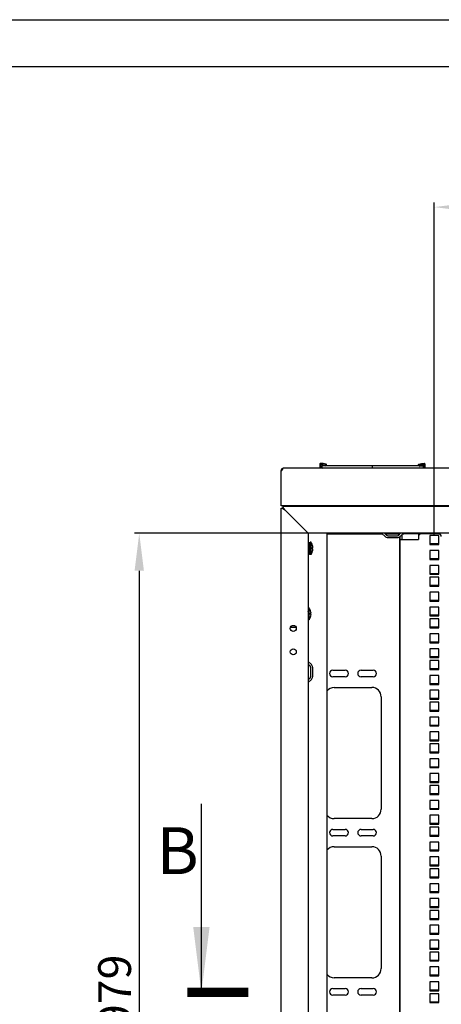
# Model space of a CAD drawing. Units: millimetres. Extents: x 27 to 621, y 15 to 435.
# Drawn here: x 372 to 417, y 330 to 435 of the extents above; entities that cross this region are included whole.
import ezdxf

# ---------------------------------------------------------------- set-up
doc = ezdxf.new("R2010")
doc.units = ezdxf.units.MM
doc.header["$LTSCALE"] = 32.67
doc.header["$PDMODE"] = 3
doc.header["$PDSIZE"] = 1
doc.layers.get('0').update_dxf_attribs({"linetype": 'CONTINUOUS'})
doc.layers.get('Defpoints').update_dxf_attribs({"linetype": 'CONTINUOUS'})
for name, color, linetype in [('02___PRT_ALL_AXES', 7, 'CONTINUOUS'), ('07__ASM_ALL_ANNOTATION', 7, 'CONTINUOUS'), ('ALL_AXES', 7, 'CONTINUOUS'), ('ALL_FEATURES', 7, 'CONTINUOUS')]:
    doc.layers.add(name, color=color, linetype=linetype)
doc.styles.get("Standard").update_dxf_attribs({"font": 'gost.ttf'})
doc.dimstyles.new('DIMSTYLE_5', dxfattribs={"dimtxt": 3.5, "dimasz": 4, "dimexe": 0.5, "dimexo": 0, "dimgap": 0.875, "dimtad": 1, "dimdec": 0, "dimlfac": 10, "dimtxsty": 'STANDARD', "dimblk": '_FILLED', "dimblk1": '_FILLED', "dimblk2": '_FILLED', "dimcen": 0.09, "dimadec": 0, "dimazin": 0, "dimtp": 0.8, "dimtm": 0.8, "dimtfac": 1, "dimtdec": 0, "dimtofl": 0, "dimtmove": 0, "dimatfit": 3, "dimldrblk": '_FILLED', "dimfxl": 1, "dimtolj": 1, "dimarcsym": 0})
doc.dimstyles.new('DIMSTYLE_7', dxfattribs={"dimtxt": 3.5, "dimasz": 4, "dimexe": 0.5, "dimexo": 0, "dimgap": 0.875, "dimtad": 1, "dimdec": 0, "dimlfac": 10, "dimtxsty": 'STANDARD', "dimblk": '_FILLED', "dimblk1": '_FILLED', "dimblk2": '_FILLED', "dimcen": 0.09, "dimadec": 0, "dimazin": 0, "dimtp": 0.8, "dimtm": 0.8, "dimtfac": 1, "dimtdec": -1, "dimtofl": 0, "dimtmove": 0, "dimatfit": 3, "dimldrblk": '_FILLED', "dimfxl": 1, "dimtolj": 1, "dimarcsym": 0})
doc.dimstyles.get("Standard").update_dxf_attribs({"dimtxt": 3.5, "dimasz": 4, "dimexe": 0.5, "dimexo": 0, "dimtad": 1, "dimdec": 3, "dimtxsty": 'STANDARD', "dimblk": '_FILLED', "dimblk1": '_FILLED', "dimblk2": '_FILLED', "dimcen": 0.09, "dimadec": 0, "dimazin": 0, "dimtol": 1, "dimtp": 0.001, "dimtm": 0.001, "dimtfac": 1, "dimtdec": 3, "dimtofl": 0, "dimtmove": 0, "dimatfit": 3, "dimldrblk": '_FILLED', "dimfxl": 1, "dimtolj": 1, "dimarcsym": 0})

# ---------------------------------------------------------------- blocks, each defined once
blk = doc.blocks.new('_FILLED')
at = {"color": 0, "linetype": 'ByBlock'}
blk.add_solid([(0, 0), (-1, 0.125), (-1, -0.125)], dxfattribs=at)
blk = doc.blocks.new('*D52')
at = {"layer": '07__ASM_ALL_ANNOTATION', "color": 0, "linetype": 'Continuous', "lineweight": -2}
for p, q in [((403.26, 380.51), (384.52, 380.51)), ((385.02, 376.51), (385.02, 286.61)), ((403.26, 282.61), (384.52, 282.61))]:
    blk.add_line(p, q, dxfattribs=at)
at = {"layer": 'Defpoints', "color": 0, "linetype": 'Continuous'}
for p in [(403.26, 380.51), (385.02, 282.61), (403.26, 282.61)]:
    blk.add_point(p, dxfattribs=at)
at = {"layer": '07__ASM_ALL_ANNOTATION', "color": 0, "linetype": 'Continuous', "lineweight": -2, "xscale": 4, "yscale": 4, "zscale": 4}
for p, rotation in [((385.02, 380.51), 90), ((385.02, 282.61), 270)]:
    blk.add_blockref('_FILLED', p, dxfattribs=dict(at, rotation=rotation))
at = {"layer": '07__ASM_ALL_ANNOTATION', "color": 0, "linetype": 'Continuous', "insert": (380.64, 331.57), "char_height": 3.5, "attachment_point": 2, "rotation": 90}
blk.add_mtext('\\A1;979', dxfattribs=at)
blk = doc.blocks.new('*D55')
at = {"layer": '07__ASM_ALL_ANNOTATION', "color": 0, "linetype": 'Continuous', "lineweight": -2}
for p, q in [((416.51, 380.26), (416.51, 415.83)), ((420.51, 415.33), (459.13, 415.33)), ((463.13, 380.33), (463.13, 415.83))]:
    blk.add_line(p, q, dxfattribs=at)
at = {"layer": 'Defpoints', "color": 0, "linetype": 'Continuous'}
for p in [(463.13, 415.33), (416.51, 380.26), (463.13, 380.33)]:
    blk.add_point(p, dxfattribs=at)
at = {"layer": '07__ASM_ALL_ANNOTATION', "color": 0, "linetype": 'Continuous', "lineweight": -2, "xscale": 4, "yscale": 4, "zscale": 4, "rotation": 180}
blk.add_blockref('_FILLED', (416.51, 415.33), dxfattribs=at)
at = {"layer": '07__ASM_ALL_ANNOTATION', "color": 0, "linetype": 'Continuous', "lineweight": -2, "xscale": 4, "yscale": 4, "zscale": 4}
blk.add_blockref('_FILLED', (463.13, 415.33), dxfattribs=at)
at = {"layer": '07__ASM_ALL_ANNOTATION', "color": 0, "linetype": 'Continuous', "insert": (436.96, 419.71), "char_height": 3.5, "attachment_point": 2}
blk.add_mtext('\\A1;465', dxfattribs=at)

msp = doc.modelspace()

# ---------------------------------------------------------------- linework, layer by layer
at = {"color": 2, "linetype": 'Continuous'}
for p, q in [((26.98258, 435.33373), (620.98258, 435.33373)), ((400.15805, 385.44923), (400.15805, 387.18773)), ((403.25805, 379.15923), (403.35805, 379.55923)), ((403.05805, 379.15923), (403.09805, 379.15923)), ((403.05805, 378.65923), (403.09805, 378.65923)), ((403.19805, 379.15923), (403.25805, 379.15923)), ((403.19805, 378.65923), (403.25805, 378.65923)), ((403.25805, 378.65923), (403.35805, 378.25923)), ((403.05805, 372.15923), (403.15805, 372.55923)), ((403.05805, 371.65923), (403.15805, 371.25923))]:
    msp.add_line(p, q, dxfattribs=at)
at = {"color": 7, "linetype": 'Continuous'}
for p, q in [((46.98258, 430.33373), (615.98258, 430.33373)), ((404.30805, 387.92923), (404.30805, 387.44923)), ((404.65805, 387.95923), (404.33805, 387.95923)), ((404.40805, 387.44923), (404.40805, 387.82923)), ((404.43805, 387.85923), (404.64645, 387.85923)), ((404.90805, 387.76923), (404.46471, 387.82879)), ((404.64645, 387.85923), (404.97119, 387.7829)), ((404.98492, 387.88239), (404.65805, 387.95923)), ((405.00805, 387.8121), (405.00805, 387.85319)), ((414.80805, 387.8121), (414.80805, 387.85319)), ((414.83119, 387.88239), (415.15805, 387.95923)), ((415.16965, 387.85923), (414.84492, 387.7829)), ((414.90805, 387.76923), (415.35139, 387.82879)), ((415.15805, 387.95923), (415.47805, 387.95923)), ((415.37805, 387.85923), (415.16965, 387.85923)), ((415.40805, 387.44923), (415.40805, 387.82923)), ((415.50805, 387.92923), (415.50805, 387.44923)), ((400.24832, 387.3968), (400.30103, 387.33077)), ((400.306, 387.40698), (400.306, 387.3575)), ((404.50805, 387.72206), (404.50805, 387.44923)), ((404.90805, 387.66833), (404.50805, 387.72206)), ((404.60359, 387.44923), (404.90805, 387.49013)), ((404.90805, 387.66833), (404.90805, 387.76923)), ((404.90805, 387.76423), (414.90805, 387.76423)), ((404.90805, 387.44923), (404.90805, 387.49013)), ((409.90805, 387.44923), (409.90805, 387.76423)), ((414.90805, 387.66833), (414.90805, 387.76923)), ((414.90805, 387.66833), (415.30805, 387.72206)), ((414.90805, 387.44923), (414.90805, 387.49013)), ((415.21251, 387.44923), (414.90805, 387.49013)), ((415.30805, 387.72206), (415.30805, 387.44923)), ((400.35805, 383.20923), (400.27521, 383.20923)), ((400.35805, 383.29207), (400.35805, 383.20923)), ((400.35805, 383.20923), (400.55805, 383.00923)), ((403.02805, 383.44923), (403.02805, 383.40923)), ((411.20805, 380.50923), (411.39654, 380.32074)), ((412.71956, 380.32074), (412.90805, 380.50923)), ((413.14089, 380.45923), (413.25805, 380.45923)), ((414.85805, 380.45923), (414.45805, 380.45923)), ((414.85805, 380.31469), (414.85805, 380.45923)), ((403.09805, 379.53423), (403.09805, 378.28423)), ((403.09805, 379.53423), (403.19805, 379.53423)), ((403.09805, 379.51319), (403.19805, 379.51319)), ((403.09805, 379.451), (403.19805, 379.451)), ((403.19805, 379.53423), (403.19805, 378.28423)), ((403.35805, 379.55923), (403.25805, 379.55923)), ((403.25805, 378.25924), (403.25805, 379.55922)), ((403.35805, 378.25924), (403.35805, 379.55922)), ((403.39805, 379.45209), (403.35805, 379.50923)), ((403.39805, 379.44818), (403.39805, 379.45209)), ((411.54504, 380.25923), (412.57107, 380.25923)), ((413.05805, 380.37639), (413.05805, 379.85923)), ((403.09805, 379.20923), (403.05805, 379.20923)), ((403.09805, 378.60923), (403.05805, 378.60923)), ((403.09805, 379.3947), (403.19805, 379.3947)), ((403.09805, 379.35188), (403.19805, 379.35188)), ((403.09805, 379.30531), (403.19805, 379.30531)), ((403.09805, 379.2226), (403.19805, 379.2226)), ((403.09805, 379.18894), (403.19805, 379.18894)), ((403.09805, 379.07196), (403.19805, 379.07196)), ((403.09805, 379.0535), (403.19805, 379.0535)), ((403.09805, 378.91023), (403.19805, 378.91023)), ((403.19805, 378.90923), (403.09805, 378.90923)), ((403.09805, 378.90823), (403.19805, 378.90823)), ((403.09805, 378.74843), (403.19805, 378.74843)), ((403.09805, 378.5976), (403.19805, 378.5976)), ((403.09805, 378.468), (403.19805, 378.468)), ((403.09805, 378.36847), (403.19805, 378.36847)), ((403.25805, 379.20923), (403.19805, 379.20923)), ((403.25805, 378.60923), (403.19805, 378.60923)), ((403.39805, 378.36637), (403.35805, 378.30923)), ((403.39805, 378.36637), (403.39805, 378.37028)), ((403.50946, 378.98623), (403.55369, 378.98623)), ((403.55454, 378.97423), (403.51028, 378.97423)), ((403.55454, 378.84423), (403.51036, 378.84423)), ((416.98305, 379.37673), (416.03305, 379.37673)), ((403.09805, 378.30579), (403.19805, 378.30579)), ((403.09805, 378.28423), (403.19805, 378.28423)), ((403.35805, 378.25923), (403.25805, 378.25923)), ((416.98305, 377.78923), (416.03305, 377.78923)), ((412.85805, 375.66923), (412.83805, 375.66923)), ((416.98305, 376.20173), (416.03305, 376.20173)), ((412.85805, 374.84923), (412.83805, 374.84923)), ((416.98305, 374.93173), (416.03305, 374.93173)), ((416.98305, 373.34423), (416.03305, 373.34423)), ((403.15805, 372.55923), (403.05805, 372.55923)), ((403.15805, 371.25924), (403.15805, 372.55922)), ((403.19805, 372.45209), (403.15805, 372.50923)), ((403.19805, 372.44818), (403.19805, 372.45209)), ((403.15805, 371.25923), (403.05805, 371.25923)), ((403.19805, 371.36637), (403.15805, 371.30923)), ((403.19805, 371.36637), (403.19805, 371.37028)), ((403.30946, 371.98623), (403.35369, 371.98623)), ((403.35454, 371.97423), (403.31028, 371.97423)), ((403.35454, 371.84423), (403.31036, 371.84423)), ((416.98305, 371.75673), (416.03305, 371.75673)), ((416.98305, 370.48673), (416.03305, 370.48673)), ((416.98305, 368.89923), (416.03305, 368.89923)), ((416.98305, 367.31173), (416.03305, 367.31173)), ((403.05805, 366.55923), (403.24654, 366.37074)), ((403.30805, 366.22225), (403.30805, 365.19622)), ((416.98305, 366.04173), (416.03305, 366.04173)), ((403.24654, 365.04772), (403.05805, 364.85923)), ((416.98305, 364.45423), (416.03305, 364.45423)), ((416.98305, 362.86673), (416.03305, 362.86673))]:
    msp.add_line(p, q, dxfattribs=at)
at = {"color": 3, "linetype": 'Continuous'}
for p, q in [((400.15805, 387.18773), (400.15805, 387.20923)), ((479.21805, 387.44923), (400.39805, 387.44923)), ((400.15805, 383.44923), (400.15805, 385.44923)), ((479.45805, 383.44923), (400.15805, 383.44923)), ((400.15805, 279.90923), (400.15805, 383.20923)), ((400.15805, 383.20923), (400.27521, 383.20923)), ((400.35805, 383.40923), (400.35805, 383.29207)), ((400.35805, 383.40923), (479.25805, 383.40923)), ((403.05805, 380.50923), (400.55805, 383.00923)), ((402.90805, 383.44923), (402.90805, 383.40923)), ((403.05805, 380.50923), (403.05805, 282.60923)), ((476.55805, 380.50923), (403.05805, 380.50923)), ((405.05805, 380.50923), (405.05805, 282.60923)), ((405.05805, 380.45923), (410.97521, 380.45923)), ((410.92814, 380.5063), (411.25512, 380.17932)), ((411.25805, 380.45923), (412.83805, 380.45923)), ((412.83805, 380.43923), (412.83805, 380.45923)), ((412.86098, 380.17932), (413.18796, 380.5063)), ((416.95805, 380.45923), (415.10805, 380.45923)), ((411.54504, 380.05923), (412.57107, 380.05923)), ((412.83805, 282.95674), (412.83805, 380.16172)), ((412.85805, 282.95923), (412.85805, 380.15923)), ((412.85805, 379.85923), (414.80805, 379.85923)), ((414.80805, 380.15923), (414.80805, 379.85923)), ((401.76662, 370.45923), (401.14948, 370.45923)), ((403.06098, 366.83914), (403.38796, 366.51216)), ((403.50805, 366.22225), (403.50805, 365.19622)), ((405.68805, 365.90923), (406.98805, 365.90923)), ((408.68805, 365.90923), (409.98805, 365.90923)), ((403.38796, 364.9063), (403.06098, 364.57932)), ((406.98805, 365.20923), (405.68805, 365.20923)), ((409.98805, 365.20923), (408.68805, 365.20923)), ((405.83805, 364.05923), (409.83805, 364.05923)), ((410.83805, 363.05923), (410.83805, 351.05923)), ((409.83805, 350.05923), (405.83805, 350.05923)), ((405.68805, 348.90923), (406.98805, 348.90923)), ((406.98805, 348.20923), (405.68805, 348.20923)), ((408.68805, 348.90923), (409.98805, 348.90923)), ((409.98805, 348.20923), (408.68805, 348.20923)), ((405.83805, 347.05923), (409.83805, 347.05923)), ((410.83805, 346.05923), (410.83805, 334.05923)), ((409.83805, 333.05923), (405.83805, 333.05923)), ((405.68805, 331.90923), (406.98805, 331.90923)), ((406.98805, 331.20923), (405.68805, 331.20923)), ((408.68805, 331.90923), (409.98805, 331.90923)), ((409.98805, 331.20923), (408.68805, 331.20923))]:
    msp.add_line(p, q, dxfattribs=at)
at = {"color": 7, "linetype": 'Continuous', "const_width": 1}
msp.add_lwpolyline([(396.65446, 331.50423), (390.15446, 331.50423)], dxfattribs=at)
at = {"color": 3, "linetype": 'Continuous'}
for centre in [(401.45805, 370.35923), (401.45805, 367.85923)]:
    msp.add_circle(centre, 0.325, dxfattribs=at)
at = {"color": 7, "linetype": 'Continuous'}
for centre, radius, start, end in [((404.33805, 387.92923), 0.03, 90, 180), ((404.43805, 387.82923), 0.03, 90, 180), ((404.45805, 387.77923), 0.05, 82.3491809, 180), ((404.97805, 387.8121), 0.03, 256.771684, 0), ((404.97805, 387.85319), 0.03, 0, 76.771684), ((414.83805, 387.85319), 0.03, 103.228316, 180), ((414.83805, 387.8121), 0.03, 180, 283.228316), ((415.35805, 387.77923), 0.05, 0, 97.6508191), ((415.37805, 387.82923), 0.03, 0, 90), ((415.47805, 387.92923), 0.03, 0, 90), ((402.56174, 378.90923), 0.99493, 3.7458764, 32.799444), ((411.54504, 380.46923), 0.21, 225, 270), ((412.57107, 380.46923), 0.21, 270, 315), ((402.56174, 378.90923), 0.99493, 327.200556, 356.2541236), ((402.56174, 378.90923), 0.95085, 356.0801935, 4.6449279), ((402.36174, 371.90923), 0.99493, 3.7458764, 32.799444), ((402.36174, 371.90923), 0.99493, 327.200556, 356.2541236), ((402.36174, 371.90923), 0.95085, 356.0801935, 4.6449279), ((403.09805, 366.22225), 0.21, 0, 45), ((403.09805, 365.19622), 0.21, 315, 0)]:
    msp.add_arc(centre, radius, start, end, dxfattribs=at)
at = {"color": 3, "linetype": 'Continuous'}
for centre, radius, start, end in [((400.39805, 387.20923), 0.24, 90, 180), ((400.04884, 387.39154), 0.25965, 347.9596095, 352.5125766), ((401.47278, 384.66218), 1.88464, 233.7376801, 235.4876734), ((415.10805, 380.15923), 0.3, 90, 180), ((416.95805, 380.15923), 0.3, 0, 90), ((411.54504, 380.46923), 0.41, 225, 270), ((412.57107, 380.46923), 0.41, 270, 315), ((403.09805, 366.22225), 0.41, 0, 45), ((405.68805, 365.55923), 0.35, 90, 270), ((406.98805, 365.55923), 0.35, 270, 90), ((408.68805, 365.55923), 0.35, 90, 270), ((409.98805, 365.55923), 0.35, 270, 90), ((403.09805, 365.19622), 0.41, 315, 0), ((403.06805, 364.57225), 0.01, 135, 180), ((405.83805, 363.05923), 1, 90, 141.6640358), ((409.83805, 363.05923), 1, 0, 90), ((409.83805, 351.05923), 1, 270, 0), ((405.83805, 351.05923), 1, 218.3359642, 270), ((405.68805, 348.55923), 0.35, 90, 270), ((406.98805, 348.55923), 0.35, 270, 90), ((408.68805, 348.55923), 0.35, 90, 270), ((409.98805, 348.55923), 0.35, 270, 90), ((405.83805, 346.05923), 1, 90, 141.6640358), ((409.83805, 346.05923), 1, 0, 90), ((405.83805, 334.05923), 1, 218.3359642, 270), ((409.83805, 334.05923), 1, 270, 0), ((405.68805, 331.55923), 0.35, 90, 270), ((406.98805, 331.55923), 0.35, 270, 90), ((408.68805, 331.55923), 0.35, 90, 270), ((409.98805, 331.55923), 0.35, 270, 90)]:
    msp.add_arc(centre, radius, start, end, dxfattribs=at)
for points, knots in [([(400.30278, 387.33738), (400.30042, 387.32624), (400.28751, 387.27954), (400.26291, 387.23433), (400.23544, 387.20923)], [0, 0, 0, 0, 0.234416114, 1, 1, 1, 1]), ([(400.39805, 387.44923), (400.39033, 387.44923), (400.35596, 387.44504), (400.32581, 387.42461), (400.306, 387.40698)], [0, 0, 0, 0, 0.225567464, 1, 1, 1, 1]), ([(400.27521, 383.20923), (400.28149, 383.20358), (400.30823, 383.18029), (400.33629, 383.15856), (400.35805, 383.14256)], [0, 0, 0, 0, 0.238359026, 1, 1, 1, 1]), ([(400.40498, 383.10923), (400.41722, 383.10079), (400.46775, 383.06669), (400.51918, 383.03397), (400.55805, 383.00923)], [0, 0, 0, 0, 0.24402825, 1, 1, 1, 1])]:
    msp.add_open_spline(points, degree=3, knots=knots, dxfattribs=at)
for points in [[(400.306, 387.40698), (400.30751, 387.39924), (400.30805, 387.3913), (400.30805, 387.38342)], [(400.30805, 387.38342), (400.30805, 387.37483), (400.30739, 387.36623), (400.30628, 387.35771)], [(400.35805, 383.29207), (400.38177, 383.26573), (400.40372, 383.23778), (400.42472, 383.20922)], [(400.42472, 383.20922), (400.44787, 383.17773), (400.46988, 383.14539), (400.49139, 383.11276)], [(400.49139, 383.11276), (400.51397, 383.07848), (400.53601, 383.04385), (400.55805, 383.00923)]]:
    msp.add_open_spline(points, degree=3, dxfattribs=at)
at = {"layer": '02___PRT_ALL_AXES', "color": 3, "linetype": 'Continuous'}
msp.add_line((400.15805, 385.44923), (400.15805, 387.18773), dxfattribs=at)
msp.add_arc((400.15805, 387.33773), 0.15, 270, 301.0589364, dxfattribs=at)
at = {"layer": 'ALL_AXES', "color": 3, "linetype": 'Continuous'}
msp.add_line((400.55805, 383.00923), (402.65805, 380.90923), dxfattribs=at)
at = {"layer": 'ALL_FEATURES', "color": 7, "linetype": 'Continuous'}
for p, q in [((414.45805, 380.45923), (413.25805, 380.45923)), ((416.98305, 361.59673), (416.03305, 361.59673)), ((416.98305, 360.00923), (416.03305, 360.00923)), ((416.98305, 358.42173), (416.03305, 358.42173)), ((416.98305, 357.15173), (416.03305, 357.15173)), ((416.98305, 355.56423), (416.03305, 355.56423)), ((416.98305, 353.97673), (416.03305, 353.97673)), ((416.98305, 352.70673), (416.03305, 352.70673)), ((416.98305, 351.11923), (416.03305, 351.11923)), ((416.98305, 349.53173), (416.03305, 349.53173)), ((416.98305, 348.26173), (416.03305, 348.26173)), ((416.98305, 346.67423), (416.03305, 346.67423)), ((416.98305, 345.08673), (416.03305, 345.08673)), ((416.98305, 343.81673), (416.03305, 343.81673)), ((416.98305, 342.22923), (416.03305, 342.22923)), ((416.98305, 340.64173), (416.03305, 340.64173)), ((416.98305, 339.37173), (416.03305, 339.37173)), ((416.98305, 337.78423), (416.03305, 337.78423)), ((416.98305, 336.19673), (416.03305, 336.19673)), ((416.98305, 334.92673), (416.03305, 334.92673)), ((416.98305, 333.33923), (416.03305, 333.33923)), ((416.98305, 331.75173), (416.03305, 331.75173)), ((416.98305, 330.48173), (416.03305, 330.48173))]:
    msp.add_line(p, q, dxfattribs=at)
at = {"layer": 'ALL_FEATURES', "color": 3, "linetype": 'Continuous'}
for p, q in [((416.03305, 380.26173), (416.03305, 379.31173)), ((416.98305, 380.26173), (416.03305, 380.26173)), ((416.98305, 379.31173), (416.98305, 380.26173)), ((416.03305, 379.31173), (416.98305, 379.31173)), ((416.03305, 378.67423), (416.03305, 377.72423)), ((416.98305, 378.67423), (416.03305, 378.67423)), ((416.98305, 377.72423), (416.98305, 378.67423)), ((416.03305, 377.72423), (416.98305, 377.72423)), ((416.03305, 377.08673), (416.03305, 376.13673)), ((416.98305, 377.08673), (416.03305, 377.08673)), ((416.98305, 376.13673), (416.98305, 377.08673)), ((416.03305, 376.13673), (416.98305, 376.13673)), ((416.03305, 375.81673), (416.03305, 374.86673)), ((416.98305, 375.81673), (416.03305, 375.81673)), ((416.98305, 374.86673), (416.98305, 375.81673)), ((416.03305, 374.86673), (416.98305, 374.86673)), ((416.03305, 374.22923), (416.03305, 373.27923)), ((416.98305, 374.22923), (416.03305, 374.22923)), ((416.98305, 373.27923), (416.98305, 374.22923)), ((416.03305, 373.27923), (416.98305, 373.27923)), ((416.03305, 372.64173), (416.03305, 371.69173)), ((416.98305, 372.64173), (416.03305, 372.64173)), ((416.98305, 371.69173), (416.98305, 372.64173)), ((416.03305, 371.69173), (416.98305, 371.69173)), ((416.03305, 371.37173), (416.03305, 370.42173)), ((416.98305, 371.37173), (416.03305, 371.37173)), ((416.98305, 370.42173), (416.98305, 371.37173)), ((416.03305, 370.42173), (416.98305, 370.42173)), ((416.03305, 369.78423), (416.03305, 368.83423)), ((416.98305, 369.78423), (416.03305, 369.78423)), ((416.98305, 368.83423), (416.98305, 369.78423)), ((416.03305, 368.83423), (416.98305, 368.83423)), ((416.03305, 368.19673), (416.03305, 367.24673)), ((416.98305, 368.19673), (416.03305, 368.19673)), ((416.98305, 367.24673), (416.98305, 368.19673)), ((416.03305, 367.24673), (416.98305, 367.24673)), ((416.03305, 366.92673), (416.03305, 365.97673)), ((416.98305, 366.92673), (416.03305, 366.92673)), ((416.98305, 365.97673), (416.98305, 366.92673)), ((416.03305, 365.97673), (416.98305, 365.97673)), ((416.03305, 365.33923), (416.03305, 364.38923)), ((416.98305, 365.33923), (416.03305, 365.33923)), ((416.98305, 364.38923), (416.98305, 365.33923)), ((416.03305, 364.38923), (416.98305, 364.38923)), ((416.03305, 363.75173), (416.03305, 362.80173)), ((416.98305, 363.75173), (416.03305, 363.75173)), ((416.98305, 362.80173), (416.98305, 363.75173)), ((416.03305, 362.80173), (416.98305, 362.80173)), ((416.03305, 362.48173), (416.03305, 361.53173)), ((416.98305, 362.48173), (416.03305, 362.48173)), ((416.03305, 361.53173), (416.98305, 361.53173)), ((416.98305, 361.53173), (416.98305, 362.48173)), ((416.03305, 360.89423), (416.03305, 359.94423)), ((416.98305, 360.89423), (416.03305, 360.89423)), ((416.98305, 359.94423), (416.98305, 360.89423)), ((416.03305, 359.94423), (416.98305, 359.94423)), ((416.03305, 359.30673), (416.03305, 358.35673)), ((416.98305, 359.30673), (416.03305, 359.30673)), ((416.98305, 358.35673), (416.98305, 359.30673)), ((416.03305, 358.35673), (416.98305, 358.35673)), ((416.03305, 358.03673), (416.03305, 357.08673)), ((416.98305, 358.03673), (416.03305, 358.03673)), ((416.98305, 357.08673), (416.98305, 358.03673)), ((416.03305, 357.08673), (416.98305, 357.08673)), ((416.03305, 356.44923), (416.03305, 355.49923)), ((416.98305, 356.44923), (416.03305, 356.44923)), ((416.98305, 355.49923), (416.98305, 356.44923)), ((416.03305, 355.49923), (416.98305, 355.49923)), ((416.03305, 354.86173), (416.03305, 353.91173)), ((416.98305, 354.86173), (416.03305, 354.86173)), ((416.98305, 353.91173), (416.98305, 354.86173)), ((416.03305, 353.91173), (416.98305, 353.91173)), ((416.03305, 353.59173), (416.03305, 352.64173)), ((416.98305, 353.59173), (416.03305, 353.59173)), ((416.98305, 352.64173), (416.98305, 353.59173)), ((416.03305, 352.64173), (416.98305, 352.64173)), ((416.03305, 352.00423), (416.03305, 351.05423)), ((416.98305, 352.00423), (416.03305, 352.00423)), ((416.03305, 351.05423), (416.98305, 351.05423)), ((416.98305, 351.05423), (416.98305, 352.00423)), ((416.03305, 350.41673), (416.03305, 349.46673)), ((416.98305, 350.41673), (416.03305, 350.41673)), ((416.98305, 349.46673), (416.98305, 350.41673)), ((416.03305, 349.46673), (416.98305, 349.46673)), ((416.03305, 349.14673), (416.03305, 348.19673)), ((416.98305, 349.14673), (416.03305, 349.14673)), ((416.98305, 348.19673), (416.98305, 349.14673)), ((416.03305, 348.19673), (416.98305, 348.19673)), ((416.03305, 347.55923), (416.03305, 346.60923)), ((416.98305, 347.55923), (416.03305, 347.55923)), ((416.98305, 346.60923), (416.98305, 347.55923)), ((416.03305, 346.60923), (416.98305, 346.60923)), ((416.03305, 345.97173), (416.03305, 345.02173)), ((416.98305, 345.97173), (416.03305, 345.97173)), ((416.98305, 345.02173), (416.98305, 345.97173)), ((416.03305, 345.02173), (416.98305, 345.02173)), ((416.03305, 344.70173), (416.03305, 343.75173)), ((416.98305, 344.70173), (416.03305, 344.70173)), ((416.03305, 343.75173), (416.98305, 343.75173)), ((416.98305, 343.75173), (416.98305, 344.70173)), ((416.03305, 343.11423), (416.03305, 342.16423)), ((416.98305, 343.11423), (416.03305, 343.11423)), ((416.98305, 342.16423), (416.98305, 343.11423)), ((416.03305, 342.16423), (416.98305, 342.16423)), ((416.03305, 341.52673), (416.03305, 340.57673)), ((416.98305, 341.52673), (416.03305, 341.52673)), ((416.03305, 340.57673), (416.98305, 340.57673)), ((416.98305, 340.57673), (416.98305, 341.52673)), ((416.03305, 340.25673), (416.03305, 339.30673)), ((416.98305, 340.25673), (416.03305, 340.25673)), ((416.98305, 339.30673), (416.98305, 340.25673)), ((416.03305, 339.30673), (416.98305, 339.30673)), ((416.03305, 338.66923), (416.03305, 337.71923)), ((416.98305, 338.66923), (416.03305, 338.66923)), ((416.98305, 337.71923), (416.98305, 338.66923)), ((416.03305, 337.71923), (416.98305, 337.71923)), ((416.03305, 337.08173), (416.03305, 336.13173)), ((416.98305, 337.08173), (416.03305, 337.08173)), ((416.98305, 336.13173), (416.98305, 337.08173)), ((416.03305, 336.13173), (416.98305, 336.13173)), ((416.03305, 335.81173), (416.03305, 334.86173)), ((416.98305, 335.81173), (416.03305, 335.81173)), ((416.98305, 334.86173), (416.98305, 335.81173)), ((416.03305, 334.86173), (416.98305, 334.86173)), ((416.03305, 334.22423), (416.03305, 333.27423)), ((416.98305, 334.22423), (416.03305, 334.22423)), ((416.98305, 333.27423), (416.98305, 334.22423)), ((416.03305, 333.27423), (416.98305, 333.27423)), ((416.03305, 332.63673), (416.03305, 331.68673)), ((416.98305, 332.63673), (416.03305, 332.63673)), ((416.98305, 331.68673), (416.98305, 332.63673)), ((416.03305, 331.68673), (416.98305, 331.68673)), ((416.03305, 331.36673), (416.03305, 330.41673)), ((416.98305, 331.36673), (416.03305, 331.36673)), ((416.98305, 330.41673), (416.98305, 331.36673)), ((416.03305, 330.41673), (416.98305, 330.41673))]:
    msp.add_line(p, q, dxfattribs=at)

# ---------------------------------------------------------------- texts
at = {"color": 7, "linetype": 'Continuous', "insert": (386.88424, 349.13374), "char_height": 5, "width": 3.2536765, "attachment_point": 1, "line_spacing_factor": 0.9}
msp.add_mtext('B', dxfattribs=at)

# ---------------------------------------------------------------- dimensions: what is measured, and where the dimension line sits
at = {"layer": '07__ASM_ALL_ANNOTATION', "color": 2, "linetype": 'Continuous'}
dim = msp.add_linear_dim(base=(463.12805, 415.33181), p1=(416.50805, 380.26173), p2=(463.12805, 380.32673), text='465', dimstyle='DIMSTYLE_7', dxfattribs=at)
dim.commit()
dim.dimension.update_dxf_attribs({"geometry": '*D55', "text_midpoint": (436.95631, 415.33181), "dimtype": 160})
dim = msp.add_linear_dim(base=(385.01687, 282.60923), p1=(403.25805, 380.50923), p2=(403.25805, 282.60923), angle=270, dimstyle='DIMSTYLE_5', dxfattribs=at)
dim.commit()
dim.dimension.update_dxf_attribs({"geometry": '*D52', "text_midpoint": (385.01687, 331.56565), "dimtype": 160})

# ---------------------------------------------------------------- leaders
at = {"color": 7, "linetype": 'Continuous'}
msp.add_leader([(391.65446, 331.50423), (391.65446, 351.63374)], dimstyle='STANDARD', override={"dimasz": 7, "dimtad": 0}, dxfattribs=at)

doc.saveas('drawing.dxf')
